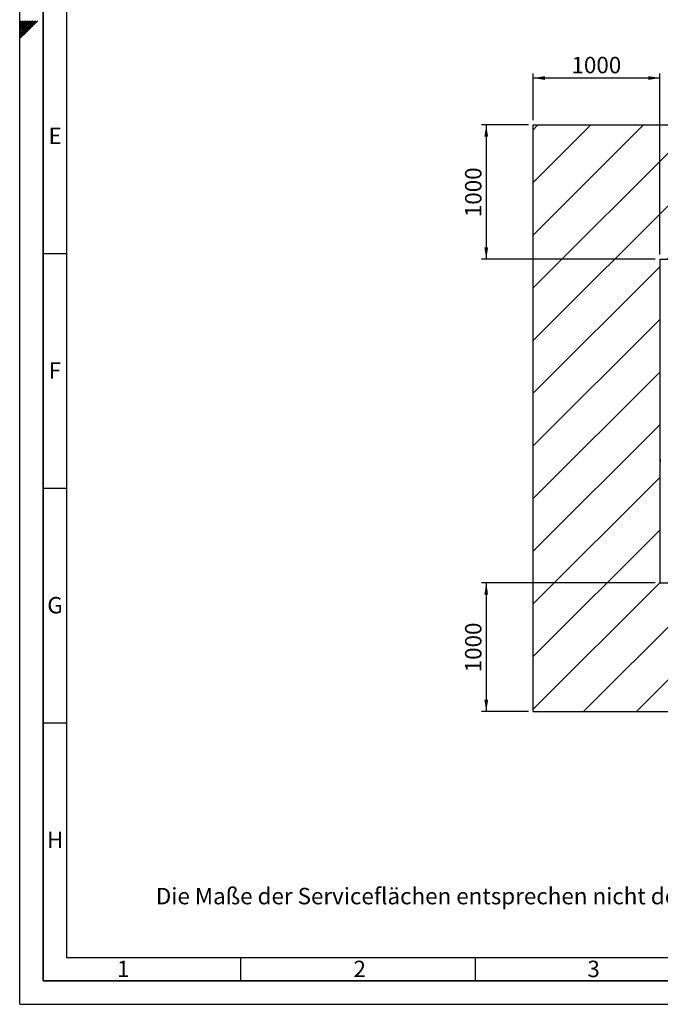
# Paper-space layout 'Blatt1' of a CAD drawing. Units: millimetres. Extents: x 0 to 11880, y 0 to 8400.
# Drawn here: x 0 to 2729, y 0 to 4196 of the extents above; entities that cross this region are included whole.
import ezdxf

# ---------------------------------------------------------------- set-up
doc = ezdxf.new("R2010")
doc.units = ezdxf.units.MM
doc.header["$LTSCALE"] = 20
for name, color, linetype in [('1', 7, 'Continuous'), ('61', 7, 'Continuous'), ('62', 7, 'Continuous')]:
    doc.layers.add(name, color=color, linetype=linetype)
doc.styles.add('SLDTEXTSTYLE0', font='TXT', dxfattribs={"width": 0.605})
doc.styles.add('SLDTEXTSTYLE1', font='TXT', dxfattribs={"width": 0.75})
doc.dimstyles.new('SLDDIMSTYLE0', dxfattribs={"dimtxt": 70, "dimasz": 50, "dimexe": 0, "dimexo": 0.0625, "dimgap": 17.5, "dimtad": 1, "dimdec": 1, "dimrnd": 1e-09, "dimzin": 12, "dimdsep": 46, "dimtxsty": 'SLDTEXTSTYLE0', "dimsah": 1, "dimcen": 0.09, "dimadec": 0, "dimazin": 3, "dimtfac": 1, "dimtdec": 1, "dimtofl": 0, "dimtmove": 0, "dimatfit": 3, "dimfxl": 1, "dimfrac": 2, "dimtolj": 1, "dimtzin": 12, "dimarcsym": 0})

# ---------------------------------------------------------------- blocks, each defined once
blk = doc.blocks.new('SW_HATCH_1')
at = {"color": 0, "linetype": 'Continuous', "lineweight": 18}
for p, q in [((0, 0), (-20.3, -20.3)), ((224.5, 0), (-20.3, -244.8)), ((449, 0), (-20.3, -469.3)), ((673.5, 0), (-20.3, -693.9)), ((898, 0), (-20.3, -918.4)), ((1122.5, 0), (550.6, -571.9)), ((1347, 0), (775.2, -571.9)), ((1571.5, 0), (999.7, -571.9)), ((1796.1, 0), (1224.2, -571.9)), ((2020.6, 0), (1448.7, -571.9)), ((2245.1, 0), (1673.2, -571.9)), ((2469.6, 0), (1897.7, -571.9)), ((2694.1, 0), (2122.2, -571.9)), ((2918.6, 0), (2346.7, -571.9)), ((3143.1, 0), (2571.2, -571.9)), ((3367.6, 0), (2795.7, -571.9)), ((3592.1, 0), (3020.2, -571.9)), ((3816.6, 0), (3244.7, -571.9)), ((4041.1, 0), (3469.2, -571.9)), ((4265.6, 0), (3693.7, -571.9)), ((4490.1, 0), (3918.2, -571.9)), ((4714.6, 0), (4142.8, -571.9)), ((4939.1, 0), (4367.3, -571.9)), ((5163.6, 0), (4591.8, -571.9)), ((5388.2, 0), (4816.3, -571.9)), ((5612.7, 0), (5018.8, -593.9)), ((5653.4, -183.8), (5018.8, -818.4)), ((5653.4, -408.3), (5018.8, -1042.9)), ((519.8, -602.7), (-20.3, -1142.9)), ((5653.4, -632.8), (5018.8, -1267.4)), ((519.8, -827.3), (-20.3, -1367.4)), ((5653.4, -857.3), (5018.8, -1491.9)), ((519.8, -1051.8), (-20.3, -1591.9)), ((5653.4, -1081.8), (5018.8, -1716.4)), ((519.8, -1276.3), (-20.3, -1816.4)), ((5653.4, -1306.3), (5018.8, -1940.9)), ((519.8, -1500.8), (-20.3, -2040.9)), ((5653.4, -1530.8), (4684.6, -2499.6)), ((519.8, -1725.3), (-20.3, -2265.4)), ((5653.4, -1755.3), (4909.1, -2499.6)), ((519.8, -1949.8), (-20.3, -2489.9)), ((742.6, -1951.4), (194.5, -2499.6)), ((967.1, -1951.4), (419, -2499.6)), ((1191.7, -1951.4), (643.5, -2499.6)), ((1416.2, -1951.4), (868, -2499.6)), ((1640.7, -1951.4), (1092.5, -2499.6)), ((1865.2, -1951.4), (1317, -2499.6)), ((2089.7, -1951.4), (1541.5, -2499.6)), ((2314.2, -1951.4), (1766, -2499.6)), ((2538.7, -1951.4), (1990.5, -2499.6)), ((2763.2, -1951.4), (2215, -2499.6)), ((2987.7, -1951.4), (2439.5, -2499.6)), ((3212.2, -1951.4), (2664.1, -2499.6)), ((3436.7, -1951.4), (2888.6, -2499.6)), ((3661.2, -1951.4), (3113.1, -2499.6)), ((3885.7, -1951.4), (3337.6, -2499.6)), ((4110.2, -1951.4), (3562.1, -2499.6)), ((4559.3, -1951.4), (4011.1, -2499.6)), ((4334.7, -1951.4), (4151.6, -2134.6)), ((4783.8, -1951.4), (4235.6, -2499.6)), ((5008.3, -1951.4), (4460.1, -2499.6)), ((5653.4, -1979.8), (5133.6, -2499.6)), ((4074.3, -2211.9), (3786.6, -2499.6)), ((5653.4, -2204.3), (5358.1, -2499.6)), ((5653.4, -2428.8), (5582.6, -2499.6))]:
    blk.add_line(p, q, dxfattribs=at)
blk = doc.blocks.new('_D_11')
at = {"layer": '1'}
for p, q in [((2187.2, 3767.2), (2187.2, 3967.2)), ((2727.3, 3947.2), (2187.2, 3947.2)), ((2727.3, 3195.4), (2727.3, 3967.2))]:
    blk.add_line(p, q, dxfattribs=at)
for points in [[(2187.2, 3947.2), (2237.2, 3939.2), (2237.2, 3955.2)], [(2727.3, 3947.2), (2677.3, 3955.2), (2677.3, 3939.2)]]:
    blk.add_solid(points, dxfattribs=at)
at = {"layer": '1', "insert": (2350.3, 4037.5), "char_height": 70, "attachment_point": 1, "style": 'SLDTEXTSTYLE0'}
blk.add_mtext('1000', dxfattribs=at)
blk = doc.blocks.new('_D_12')
at = {"layer": '1'}
for p, q in [((2167.2, 3747.2), (1967.2, 3747.2)), ((1987.2, 3747.2), (1987.2, 3175.4)), ((2707.3, 3175.4), (1967.2, 3175.4))]:
    blk.add_line(p, q, dxfattribs=at)
for points in [[(1987.2, 3747.2), (1979.2, 3697.2), (1995.2, 3697.2)], [(1987.2, 3175.4), (1995.2, 3225.4), (1979.2, 3225.4)]]:
    blk.add_solid(points, dxfattribs=at)
at = {"layer": '1', "insert": (1897, 3354.4), "char_height": 70, "attachment_point": 1, "rotation": 90, "style": 'SLDTEXTSTYLE0'}
blk.add_mtext('1000', dxfattribs=at)
blk = doc.blocks.new('_D_13')
at = {"layer": '1'}
for p, q in [((2707.3, 1795.8), (1967.2, 1795.8)), ((1987.2, 1795.8), (1987.2, 1247.7)), ((2167.2, 1247.7), (1967.2, 1247.7))]:
    blk.add_line(p, q, dxfattribs=at)
for points in [[(1987.2, 1795.8), (1979.2, 1745.8), (1995.2, 1745.8)], [(1987.2, 1247.7), (1995.2, 1297.7), (1979.2, 1297.7)]]:
    blk.add_solid(points, dxfattribs=at)
at = {"layer": '1', "insert": (1897, 1414.8), "char_height": 70, "attachment_point": 1, "rotation": 90, "style": 'SLDTEXTSTYLE0'}
blk.add_mtext('1000', dxfattribs=at)

psp = doc.layouts.new('Blatt1')

# ---------------------------------------------------------------- linework, layer by layer
at = {"color": 7, "linetype": 'Continuous', "lineweight": 35}
for points in [[(2728.61, 2323.19), (2728.61, 2323.1), (2728.61, 2322.97), (2728.61, 2322.16), (2728.61, 2321.32), (2728.61, 2320.28), (2728.61, 2318.76), (2728.61, 2317.51), (2728.61, 2316.69)], [(2728.61, 2316.69), (2728.61, 2315.87), (2728.61, 2314.61), (2728.61, 2313.1), (2728.61, 2312.06), (2728.61, 2311.22), (2728.61, 2310.41), (2728.61, 2310.28), (2728.61, 2310.19)]]:
    psp.add_open_spline(points, degree=3, knots=[0, 0, 0, 0, 0.2394568, 0.3683607, 0.5, 0.6316393, 0.7605432, 1, 1, 1, 1], dxfattribs=at)
at = {"layer": '1'}
for p, q in [((2187.22, 1247.65), (2187.22, 3747.25)), ((2187.22, 3747.25), (7860.95, 3747.25)), ((2727.34, 1795.81), (2727.34, 3175.36)), ((2727.34, 3175.36), (7226.35, 3175.36)), ((2727.34, 1795.81), (7226.35, 1795.81)), ((2187.22, 1247.65), (7860.95, 1247.65))]:
    psp.add_line(p, q, dxfattribs=at)
at = {"layer": '61'}
for q in [(0, 8400), (11880, 0)]:
    psp.add_line((0, 0), q, dxfattribs=at)
at = {"layer": '61', "color": 7, "linetype": 'Continuous', "lineweight": 35}
for p, q in [((100, 8300), (100, 100)), ((100, 100), (11780, 100))]:
    psp.add_line(p, q, dxfattribs=at)
at = {"layer": '61', "color": 7, "linetype": 'Continuous'}
for p, q in [((200, 8200), (200, 200)), ((100, 3200), (200, 3200)), ((100, 2200), (200, 2200)), ((100, 1200), (200, 1200)), ((200, 200), (8040, 200)), ((940, 200), (940, 100)), ((1940, 200), (1940, 100))]:
    psp.add_line(p, q, dxfattribs=at)
at = {"layer": '62', "color": 7, "linetype": 'Continuous'}
for p, q in [((20.23, 4167.45), (0, 4187.69)), ((16.7, 4163.92), (0, 4180.61)), ((13.16, 4160.38), (0, 4173.54)), ((9.63, 4156.85), (0, 4166.47)), ((6.09, 4153.31), (0, 4159.4)), ((23.77, 4170.99), (3.16, 4191.6)), ((27.44, 4139.04), (9.63, 4156.85)), ((27.3, 4174.52), (10.23, 4191.6)), ((30.97, 4142.57), (13.16, 4160.38)), ((34.51, 4146.11), (16.7, 4163.92)), ((30.84, 4178.06), (17.3, 4191.6)), ((38.04, 4149.64), (20.23, 4167.45)), ((41.58, 4153.18), (23.77, 4170.99)), ((34.37, 4181.6), (24.37, 4191.6)), ((45.11, 4156.71), (27.3, 4174.52)), ((48.65, 4160.25), (30.84, 4178.06)), ((37.91, 4185.13), (31.44, 4191.6)), ((52.18, 4163.78), (34.37, 4181.6)), ((55.72, 4167.32), (37.91, 4185.13)), ((41.45, 4188.67), (38.51, 4191.6)), ((59.26, 4170.86), (41.45, 4188.67)), ((62.79, 4174.39), (45.58, 4191.6)), ((66.33, 4177.93), (52.65, 4191.6)), ((69.86, 4181.46), (59.73, 4191.6)), ((73.4, 4185), (66.8, 4191.6)), ((76.93, 4188.53), (73.87, 4191.6)), ((2.55, 4149.78), (0, 4152.33)), ((16.83, 4128.43), (0, 4145.26)), ((13.29, 4124.89), (0, 4138.19)), ((9.76, 4121.36), (0, 4131.12)), ((6.22, 4117.82), (0, 4124.05)), ((2.69, 4114.29), (0, 4116.97)), ((20.37, 4131.97), (2.55, 4149.78)), ((23.9, 4135.5), (6.09, 4153.31))]:
    psp.add_line(p, q, dxfattribs=at)

# ---------------------------------------------------------------- block references
at = {"color": 7, "linetype": 'Continuous', "lineweight": 18}
psp.add_blockref('SW_HATCH_1', (2207.55, 3747.25), dxfattribs=at)

# ---------------------------------------------------------------- texts
at = {"layer": '1', "insert": (579.96, 496.15), "char_height": 70, "attachment_point": 1, "style": 'SLDTEXTSTYLE0'}
psp.add_mtext('Die Maße der Serviceflächen entsprechen nicht dem Maßstab !', dxfattribs=at)
at = {"layer": '62', "char_height": 70, "attachment_point": 2, "style": 'SLDTEXTSTYLE1'}
for s, insert in [('E', (150.84, 3735.79)), ('F', (150, 2735.79)), ('G', (150.39, 1735.79)), ('H', (150.84, 735.79)), ('1', (441.45, 185.79)), ('2', (1448.28, 185.79)), ('3', (2444.58, 185.79))]:
    psp.add_mtext(s, dxfattribs=dict(at, insert=insert))

# ---------------------------------------------------------------- dimensions: what is measured, and where the dimension line sits
at = {"layer": '1'}
dim = psp.add_linear_dim(base=(2187.22, 3947.25), p1=(2727.34, 3175.36), p2=(2187.22, 3747.25), dimstyle='SLDDIMSTYLE0', dxfattribs=at)
dim.commit()
dim.dimension.update_dxf_attribs({"geometry": '_D_11', "text_midpoint": (2457.28, 3947.25), "dimtype": 160})
for base, p1, p2, picture, middle in [((1987.22, 3175.36), (2187.22, 3747.25), (2727.34, 3175.36), '_D_12', (1987.22, 3461.3)), ((1987.22, 1247.65), (2727.34, 1795.81), (2187.22, 1247.65), '_D_13', (1987.22, 1521.73))]:
    dim = psp.add_linear_dim(base=base, p1=p1, p2=p2, angle=90, dimstyle='SLDDIMSTYLE0', dxfattribs=at)
    dim.commit()
    dim.dimension.update_dxf_attribs({"geometry": picture, "text_midpoint": middle, "dimtype": 160})

doc.saveas('drawing.dxf')
